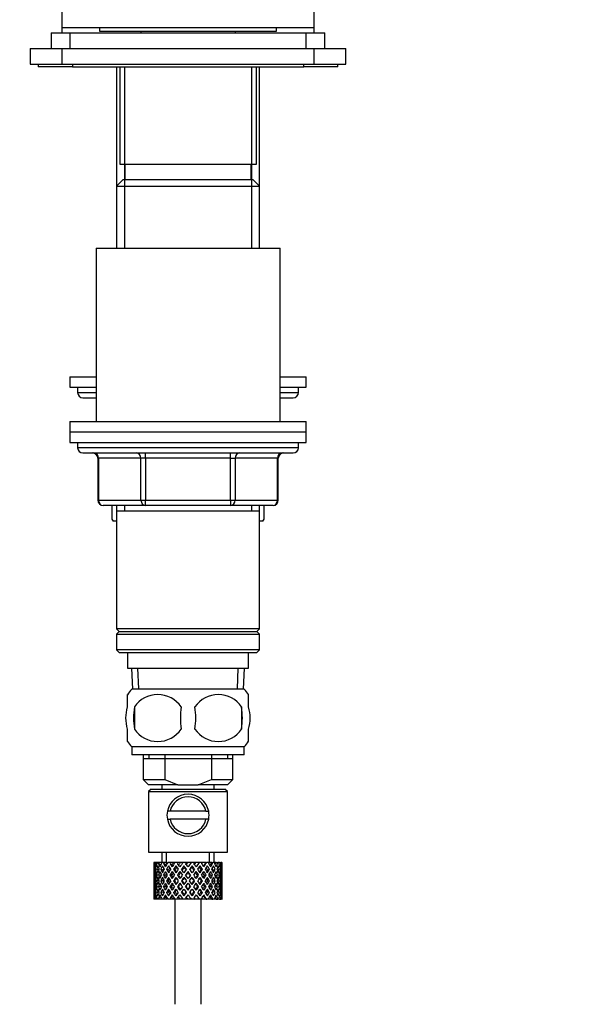
# Model space of a CAD drawing. Units: millimetres. Extents: x -299 to 1620, y 0 to 1573.
# Drawn here: x 1007 to 1115, y 855 to 1043 of the extents above; entities that cross this region are included whole.
import ezdxf
from ezdxf import colors
from ezdxf.entities.mleader import LeaderData, LeaderLine
from ezdxf.math import Vec2, Vec3

# ---------------------------------------------------------------- set-up
doc = ezdxf.new("R2010")
doc.units = ezdxf.units.MM
doc.layers.add('DV5_Défaut', color=7, linetype='Continuous')
doc.layers.add('Défaut', color=7, linetype='Continuous')

# ---------------------------------------------------------------- blocks, each defined once
blk = doc.blocks.new('_DOT')
at = {"color": 0}
blk.add_line((0, 0), (-1, 0), dxfattribs=at)
at = {"color": 0, "const_width": 0.333}
blk.add_lwpolyline([(-0.1665, 0, 1), (0.1665, 0, 1)], format="xyb", close=True, dxfattribs=at)
blk = doc.blocks.new('SE4')
at = {"layer": 'DV5_Défaut', "color": 7, "linetype": 'Continuous'}
for p, q in [((1014.71, 1101.11), (1014.71, 1041.11)), ((1062.71, 1041.11), (1062.71, 1044.11)), ((1014.71, 1041.11), (1014.71, 1040.11)), ((1014.71, 1041.11), (1062.71, 1041.11)), ((1021.86, 1041.11), (1021.86, 1040.41)), ((1055.56, 1040.41), (1055.56, 1041.11)), ((1062.71, 1040.11), (1062.71, 1041.11)), ((1012.71, 1040.11), (1016.21, 1040.11)), ((1012.71, 1040.11), (1012.71, 1037.11)), ((1016.21, 1040.11), (1061.21, 1040.11)), ((1016.21, 1040.11), (1016.21, 1037.11)), ((1021.86, 1040.41), (1055.56, 1040.41)), ((1029.71, 1040.41), (1029.71, 1040.11)), ((1047.71, 1040.11), (1047.71, 1040.41)), ((1061.21, 1040.11), (1064.71, 1040.11)), ((1061.21, 1037.11), (1061.21, 1040.11)), ((1064.71, 1037.11), (1064.71, 1040.11)), ((1008.71, 1037.11), (1014.71, 1037.11)), ((1008.71, 1037.11), (1008.71, 1034.11)), ((1014.71, 1037.11), (1062.71, 1037.11)), ((1014.71, 1037.11), (1014.71, 1034.11)), ((1062.71, 1037.11), (1068.71, 1037.11)), ((1062.71, 1034.11), (1062.71, 1037.11)), ((1068.71, 1034.11), (1068.71, 1037.11)), ((1008.71, 1034.11), (1014.71, 1034.11)), ((1010.21, 1034.11), (1010.21, 1033.61)), ((1016.71, 1033.61), (1010.21, 1033.61)), ((1014.71, 1034.11), (1062.71, 1034.11)), ((1016.71, 1034.11), (1016.71, 1033.61)), ((1016.71, 1033.61), (1060.71, 1033.61)), ((1025.11, 1033.61), (1025.11, 1010.91)), ((1025.71, 1033.61), (1025.71, 1015.11)), ((1026.66, 1033.61), (1026.66, 1010.91)), ((1050.77, 1033.61), (1050.77, 1010.91)), ((1051.71, 1015.11), (1051.71, 1033.61)), ((1052.31, 1010.91), (1052.31, 1033.61)), ((1060.71, 1033.61), (1060.71, 1034.11)), ((1067.21, 1033.61), (1060.71, 1033.61)), ((1062.71, 1034.11), (1068.71, 1034.11)), ((1067.21, 1033.61), (1067.21, 1034.11)), ((1025.71, 1015.11), (1051.71, 1015.11)), ((1026.71, 1015.11), (1026.71, 1012.11)), ((1050.71, 1012.11), (1050.71, 1015.11)), ((1026.31, 1012.11), (1025.11, 1010.91)), ((1025.11, 1010.91), (1052.31, 1010.91)), ((1025.11, 1010.91), (1025.11, 999.11)), ((1051.11, 1012.11), (1026.31, 1012.11)), ((1026.66, 1012.11), (1026.66, 999.11)), ((1050.77, 1012.11), (1050.77, 999.11)), ((1052.31, 1010.91), (1051.11, 1012.11)), ((1052.31, 999.11), (1052.31, 1010.91)), ((1021.21, 999.11), (1056.21, 999.11)), ((1021.21, 999.11), (1021.21, 966.11)), ((1056.21, 966.11), (1056.21, 999.11)), ((1016.21, 974.61), (1021.21, 974.61)), ((1016.21, 974.61), (1016.21, 972.61)), ((1056.21, 974.61), (1061.21, 974.61)), ((1061.21, 972.61), (1061.21, 974.61)), ((1016.21, 972.61), (1021.21, 972.61)), ((1017.71, 972.61), (1017.71, 971.61)), ((1017.71, 971.61), (1021.21, 971.61)), ((1056.21, 972.61), (1061.21, 972.61)), ((1056.21, 971.61), (1059.71, 971.61)), ((1059.71, 971.61), (1059.71, 972.61)), ((1018.71, 970.61), (1021.21, 970.61)), ((1056.21, 970.61), (1058.71, 970.61)), ((1016.21, 966.11), (1061.21, 966.11)), ((1016.21, 966.11), (1016.21, 964.11)), ((1061.21, 964.11), (1061.21, 966.11)), ((1016.21, 964.11), (1061.21, 964.11)), ((1016.21, 964.11), (1016.21, 962.11)), ((1016.21, 964.11), (1061.21, 964.11)), ((1061.21, 962.11), (1061.21, 964.11)), ((1016.21, 962.11), (1061.21, 962.11)), ((1017.71, 962.11), (1017.71, 961.11)), ((1059.71, 961.11), (1059.71, 962.11)), ((1059.71, 961.11), (1017.71, 961.11)), ((1018.71, 960.11), (1058.71, 960.11)), ((1030.63, 959.11), (1030.63, 960.11)), ((1046.8, 959.11), (1046.8, 960.11)), ((1021.68, 959.11), (1021.55, 959.11)), ((1021.55, 959.11), (1021.55, 951.11)), ((1029.76, 959.11), (1021.68, 959.11)), ((1021.68, 959.11), (1021.68, 951.11)), ((1030.63, 959.11), (1029.76, 959.11)), ((1029.76, 951.11), (1029.76, 959.11)), ((1046.8, 959.11), (1030.63, 959.11)), ((1030.63, 959.11), (1030.63, 951.11)), ((1046.8, 959.11), (1047.66, 959.11)), ((1046.8, 951.11), (1046.8, 959.11)), ((1055.75, 959.11), (1047.66, 959.11)), ((1047.66, 959.11), (1047.66, 951.11)), ((1055.75, 959.11), (1055.88, 959.11)), ((1055.75, 951.11), (1055.75, 959.11)), ((1055.88, 951.11), (1055.88, 959.11)), ((1021.68, 951.11), (1021.55, 951.11)), ((1021.68, 951.11), (1029.76, 951.11)), ((1029.76, 951.11), (1030.63, 951.11)), ((1030.63, 951.11), (1046.8, 951.11)), ((1030.63, 950.11), (1030.63, 951.11)), ((1046.8, 951.11), (1047.66, 951.11)), ((1046.8, 951.11), (1046.8, 950.11)), ((1047.66, 951.11), (1055.75, 951.11)), ((1055.75, 951.11), (1055.88, 951.11)), ((1030.63, 950.11), (1022.55, 950.11)), ((1024.21, 950.08), (1024.21, 947.52)), ((1025.11, 950.11), (1025.11, 949.11)), ((1025.11, 949.11), (1025.11, 926.61)), ((1025.11, 949.11), (1052.31, 949.11)), ((1026.66, 950.11), (1026.66, 949.11)), ((1046.8, 950.11), (1030.63, 950.11)), ((1054.88, 950.11), (1046.8, 950.11)), ((1050.77, 950.11), (1050.77, 949.11)), ((1052.31, 949.11), (1052.31, 950.11)), ((1052.31, 926.61), (1052.31, 949.11)), ((1053.21, 947.52), (1053.21, 950.06)), ((1025.11, 947.11), (1024.5, 947.11)), ((1052.93, 947.11), (1052.31, 947.11)), ((1052.31, 926.61), (1025.11, 926.61)), ((1025.11, 926.61), (1025.61, 926.11)), ((1051.81, 926.11), (1052.31, 926.61)), ((1025.61, 926.11), (1025.11, 925.61)), ((1025.11, 925.61), (1052.31, 925.61)), ((1025.11, 925.61), (1025.11, 922.61)), ((1025.61, 926.11), (1051.81, 926.11)), ((1052.31, 925.61), (1051.81, 926.11)), ((1052.31, 922.61), (1052.31, 925.61)), ((1052.31, 922.61), (1025.11, 922.61)), ((1025.11, 922.61), (1025.61, 922.11)), ((1051.81, 922.11), (1052.31, 922.61)), ((1025.61, 922.11), (1051.81, 922.11)), ((1027.21, 922.03), (1027.17, 922.11)), ((1027.21, 922.11), (1027.21, 919.11)), ((1050.21, 919.11), (1050.21, 922.11)), ((1050.26, 922.11), (1050.21, 922.03)), ((1027.21, 919.11), (1050.21, 919.11)), ((1027.99, 919.11), (1028.17, 915.11)), ((1029.33, 915.16), (1029.16, 919.11)), ((1048.1, 915.16), (1048.27, 919.11)), ((1049.26, 915.11), (1049.43, 919.11)), ((1049.41, 915.11), (1028.01, 915.11)), ((1027.21, 911.73), (1027.21, 914.11)), ((1050.21, 911.73), (1050.21, 914.11)), ((1028.53, 911.73), (1028.53, 907.53)), ((1048.9, 911.73), (1048.9, 907.53)), ((1027.21, 905.15), (1027.21, 907.53)), ((1050.21, 905.15), (1050.21, 907.53)), ((1049.41, 904.15), (1028.01, 904.15)), ((1028.01, 904.15), (1028.01, 902.61)), ((1049.41, 902.61), (1049.41, 904.15)), ((1049.41, 902.61), (1028.01, 902.61)), ((1030.21, 902.61), (1030.21, 897.91)), ((1030.21, 901.91), (1038.71, 901.91)), ((1031.24, 902.61), (1031.24, 901.91)), ((1034.28, 902.61), (1034.28, 897.91)), ((1038.71, 901.91), (1047.21, 901.91)), ((1043.15, 902.61), (1043.15, 897.91)), ((1046.19, 902.61), (1046.19, 901.91)), ((1047.21, 897.91), (1047.21, 902.61)), ((1030.21, 897.91), (1034.28, 897.91)), ((1030.21, 897.91), (1031.21, 896.91)), ((1036.79, 896.91), (1031.21, 896.91)), ((1033.71, 896.91), (1033.71, 896.11)), ((1034.28, 897.91), (1036.79, 896.91)), ((1036.79, 896.91), (1040.63, 896.91)), ((1040.63, 896.91), (1043.15, 897.91)), ((1046.21, 896.91), (1040.63, 896.91)), ((1043.15, 897.91), (1047.21, 897.91)), ((1043.71, 896.11), (1043.71, 896.91)), ((1046.21, 896.91), (1047.21, 897.91)), ((1031.71, 896.11), (1031.21, 895.61)), ((1031.21, 895.61), (1046.21, 895.61)), ((1031.21, 895.61), (1031.21, 884.11)), ((1031.71, 896.11), (1045.71, 896.11)), ((1046.21, 895.61), (1045.71, 896.11)), ((1046.21, 884.11), (1046.21, 895.61)), ((1035.3, 891.86), (1034.78, 891.86)), ((1042.13, 891.86), (1035.3, 891.86)), ((1042.13, 891.86), (1042.64, 891.86)), ((1034.78, 890.36), (1035.3, 890.36)), ((1042.13, 890.36), (1035.3, 890.36)), ((1042.64, 890.36), (1042.13, 890.36)), ((1031.21, 884.11), (1046.21, 884.11)), ((1033.71, 884.11), (1033.71, 882.11)), ((1034.63, 882.11), (1034.63, 884.11)), ((1042.79, 882.11), (1042.79, 884.11)), ((1043.71, 882.11), (1043.71, 884.11)), ((1032.23, 882.11), (1032.21, 882.11)), ((1032.21, 882.11), (1032.21, 881.47)), ((1032.33, 881.85), (1032.22, 881.9)), ((1032.36, 882.11), (1032.23, 882.11)), ((1032.54, 882.11), (1032.36, 882.11)), ((1032.77, 881.75), (1032.49, 881.9)), ((1032.88, 882.11), (1032.54, 882.11)), ((1033.2, 882.11), (1032.88, 882.11)), ((1033.53, 881.66), (1033.12, 881.9)), ((1033.74, 882.11), (1033.2, 882.11)), ((1034.19, 882.11), (1033.74, 882.11)), ((1034.45, 881.64), (1034.07, 881.9)), ((1034.71, 882.11), (1034.19, 882.11)), ((1035.43, 882.11), (1034.88, 882.11)), ((1035.58, 881.64), (1035.29, 881.9)), ((1035.89, 882.11), (1035.43, 882.11)), ((1036.21, 882.11), (1035.89, 882.11)), ((1036.87, 882.11), (1036.25, 882.11)), ((1036.41, 881.47), (1036.85, 880.83)), ((1037.16, 881.27), (1036.72, 881.9)), ((1037.24, 882.11), (1036.87, 882.11)), ((1037.76, 882.11), (1037.24, 882.11)), ((1038.42, 882.11), (1037.76, 882.11)), ((1037.93, 881.47), (1037.99, 881.21)), ((1038.68, 882.11), (1038.42, 882.11)), ((1039.33, 882.11), (1038.68, 882.11)), ((1039.98, 882.11), (1039.33, 882.11)), ((1039.5, 881.47), (1039.44, 881.21)), ((1040.11, 882.11), (1039.98, 882.11)), ((1040.86, 882.11), (1040.11, 882.11)), ((1040.86, 882.11), (1040.27, 881.27)), ((1040.57, 880.83), (1041.02, 881.47)), ((1041.47, 882.11), (1040.86, 882.11)), ((1041.32, 881.9), (1041.47, 882.11)), ((1042.14, 882.11), (1041.47, 882.11)), ((1042.14, 882.11), (1042.27, 882.11)), ((1042.8, 882.11), (1042.27, 882.11)), ((1043.22, 882.11), (1042.8, 882.11)), ((1043.22, 882.11), (1043.46, 882.11)), ((1043.89, 882.11), (1043.46, 882.11)), ((1044.04, 882.11), (1043.89, 882.11)), ((1044.04, 882.11), (1044.39, 882.11)), ((1044.68, 882.11), (1044.39, 882.11)), ((1044.68, 882.11), (1044.98, 882.11)), ((1045.12, 882.11), (1044.98, 882.11)), ((1045.12, 882.11), (1045.21, 882.11)), ((1045.21, 882.11), (1045.21, 882.11)), ((1045.21, 881.47), (1045.21, 882.11)), ((1032.21, 880.16), (1032.21, 879.29)), ((1032.33, 879.71), (1032.22, 879.73)), ((1032.52, 880.76), (1032.31, 880.83)), ((1032.81, 879.67), (1032.48, 879.73)), ((1033.14, 880.69), (1032.75, 880.83)), ((1033.55, 879.64), (1033.11, 879.73)), ((1033.96, 880.66), (1033.55, 880.83)), ((1034.43, 879.64), (1034.06, 879.73)), ((1034.98, 880.66), (1034.64, 880.83)), ((1035.56, 879.64), (1035.28, 879.73)), ((1036.21, 880.66), (1035.97, 880.83)), ((1036.88, 879.64), (1036.7, 879.73)), ((1037.16, 880.4), (1037.63, 879.73)), ((1037.93, 880.16), (1037.47, 880.83)), ((1038.71, 879.05), (1038.24, 879.73)), ((1038.71, 880.4), (1038.71, 880.22)), ((1039.19, 879.73), (1038.71, 879.05)), ((1039.96, 880.83), (1039.5, 880.16)), ((1039.8, 879.73), (1040.27, 880.4)), ((1040.55, 879.64), (1040.73, 879.73)), ((1041.22, 880.66), (1041.45, 880.83)), ((1041.86, 879.64), (1042.15, 879.73)), ((1042.45, 880.66), (1042.78, 880.83)), ((1043, 879.64), (1043.37, 879.73)), ((1043.47, 880.66), (1043.88, 880.83)), ((1043.88, 879.64), (1044.32, 879.73)), ((1044.29, 880.69), (1044.67, 880.83)), ((1044.62, 879.67), (1044.94, 879.73)), ((1044.91, 880.76), (1045.12, 880.83)), ((1045.09, 879.71), (1045.21, 879.73)), ((1045.21, 879.29), (1045.21, 880.16)), ((1032.21, 877.93), (1032.21, 877.06)), ((1032.22, 877.49), (1032.33, 877.51)), ((1032.53, 878.61), (1032.31, 878.61)), ((1032.48, 877.49), (1032.81, 877.55)), ((1033.2, 878.61), (1032.75, 878.61)), ((1033.11, 877.49), (1033.55, 877.58)), ((1033.96, 878.61), (1033.54, 878.61)), ((1034.06, 877.49), (1034.43, 877.58)), ((1034.97, 878.61), (1034.64, 878.61)), ((1035.28, 877.49), (1035.56, 877.58)), ((1036.2, 878.61), (1035.97, 878.61)), ((1036.7, 877.49), (1036.88, 877.58)), ((1037.58, 878.61), (1037.46, 878.61)), ((1037.93, 879.29), (1038.41, 878.61)), ((1038.41, 878.61), (1037.93, 877.93)), ((1038.24, 877.49), (1038.71, 878.17)), ((1038.71, 878.17), (1039.19, 877.49)), ((1039.02, 878.61), (1039.5, 879.29)), ((1039.5, 877.93), (1039.02, 878.61)), ((1039.85, 878.61), (1039.97, 878.61)), ((1040.73, 877.49), (1040.55, 877.58)), ((1041.23, 878.61), (1041.46, 878.61)), ((1042.15, 877.49), (1041.86, 877.58)), ((1042.46, 878.61), (1042.79, 878.61)), ((1043.37, 877.49), (1043, 877.58)), ((1043.47, 878.61), (1043.88, 878.61)), ((1044.32, 877.49), (1043.88, 877.58)), ((1044.23, 878.61), (1044.68, 878.61)), ((1044.94, 877.49), (1044.62, 877.55)), ((1044.89, 878.61), (1045.12, 878.61)), ((1045.21, 877.49), (1045.09, 877.51)), ((1045.21, 877.06), (1045.21, 877.93)), ((1032.21, 875.75), (1032.21, 875.11)), ((1032.31, 876.39), (1032.52, 876.46)), ((1032.75, 876.39), (1033.14, 876.53)), ((1033.55, 876.39), (1033.96, 876.56)), ((1034.64, 876.39), (1034.98, 876.56)), ((1035.97, 876.39), (1036.21, 876.56)), ((1036.85, 876.39), (1036.41, 875.75)), ((1036.72, 875.32), (1037.16, 875.95)), ((1037.63, 877.49), (1037.16, 876.82)), ((1037.47, 876.39), (1037.93, 877.06)), ((1037.99, 876.01), (1037.93, 875.75)), ((1038.71, 877), (1038.71, 876.82)), ((1039.44, 876.01), (1039.5, 875.75)), ((1039.5, 877.06), (1039.96, 876.39)), ((1040.27, 876.82), (1039.8, 877.49)), ((1040.27, 875.95), (1040.86, 875.11)), ((1041.02, 875.75), (1040.57, 876.39)), ((1041.45, 876.39), (1041.22, 876.56)), ((1042.78, 876.39), (1042.45, 876.56)), ((1043.88, 876.39), (1043.47, 876.56)), ((1044.67, 876.39), (1044.29, 876.53)), ((1045.12, 876.39), (1044.91, 876.46)), ((1045.21, 875.11), (1045.21, 875.75)), ((1032.23, 875.11), (1032.21, 875.11)), ((1032.22, 875.32), (1032.33, 875.37)), ((1032.36, 875.11), (1032.23, 875.11)), ((1032.54, 875.11), (1032.36, 875.11)), ((1032.49, 875.32), (1032.77, 875.47)), ((1032.88, 875.11), (1032.54, 875.11)), ((1033.2, 875.11), (1032.88, 875.11)), ((1033.12, 875.32), (1033.53, 875.56)), ((1033.74, 875.11), (1033.2, 875.11)), ((1034.19, 875.11), (1033.74, 875.11)), ((1034.07, 875.32), (1034.45, 875.58)), ((1034.71, 875.11), (1034.19, 875.11)), ((1035.43, 875.11), (1034.88, 875.11)), ((1035.29, 875.32), (1035.58, 875.58)), ((1035.89, 875.11), (1035.43, 875.11)), ((1036.21, 875.11), (1035.89, 875.11)), ((1036.21, 875.11), (1036.21, 855.11)), ((1036.87, 875.11), (1036.25, 875.11)), ((1037.24, 875.11), (1036.87, 875.11)), ((1037.76, 875.11), (1037.24, 875.11)), ((1038.42, 875.11), (1037.76, 875.11)), ((1038.68, 875.11), (1038.42, 875.11)), ((1039.33, 875.11), (1038.68, 875.11)), ((1039.98, 875.11), (1039.33, 875.11)), ((1040.11, 875.11), (1039.98, 875.11)), ((1040.86, 875.11), (1040.11, 875.11)), ((1041.47, 875.11), (1040.86, 875.11)), ((1041.21, 855.11), (1041.21, 875.11)), ((1041.47, 875.11), (1041.32, 875.32)), ((1042.14, 875.11), (1041.47, 875.11)), ((1042.14, 875.11), (1042.27, 875.11)), ((1042.8, 875.11), (1042.27, 875.11)), ((1043.22, 875.11), (1042.8, 875.11)), ((1043.22, 875.11), (1043.46, 875.11)), ((1043.89, 875.11), (1043.46, 875.11)), ((1044.04, 875.11), (1043.89, 875.11)), ((1044.04, 875.11), (1044.39, 875.11)), ((1044.68, 875.11), (1044.39, 875.11)), ((1044.68, 875.11), (1044.98, 875.11)), ((1045.12, 875.11), (1044.98, 875.11)), ((1045.12, 875.11), (1045.21, 875.11)), ((1045.21, 875.11), (1045.21, 875.11))]:
    blk.add_line(p, q, dxfattribs=at)
for centre, radius, start, end in [((1018.71, 971.61), 1, 180, 270), ((1058.71, 971.61), 1, 270, 0), ((1018.71, 961.11), 1, 180, 270), ((1020.55, 959.11), 1, 0, 90), ((1056.88, 959.11), 1, 90, 180), ((1058.71, 961.11), 1, 270, 0), ((1022.55, 951.11), 1, 180, 270), ((1054.88, 951.11), 1, 270, 0), ((1034.21, 954.15), 12, 213.5418, 215.936), ((1043.21, 954.15), 12, 324.064, 326.4361), ((1033.84, 909.63), 8, 136.7732, 146.3913), ((1043.58, 909.63), 8, 34.0553, 43.2268), ((1032.96, 908.79), 5.32, 33.5056, 146.4944), ((1044.46, 908.79), 5.32, 33.5056, 146.4944), ((1041.46, 909.63), 13.11, 170.7761, 189.2239), ((1051.7, 909.63), 14.45, 171.6401, 188.3599), ((1025.73, 909.63), 14.45, 351.6401, 8.3599), ((1034.05, 909.63), 15, 351.9484, 8.0516), ((1032.96, 910.47), 5.32, 213.5056, 326.4944), ((1044.46, 910.47), 5.32, 213.5056, 326.4944), ((1033.84, 909.63), 8, 214.0553, 223.2268), ((1043.58, 909.63), 8, 316.7732, 326.3913), ((1038.71, 891.11), 4, 10.8069, 169.1931), ((1038.71, 891.11), 3.5, 12.3736, 167.6264), ((1038.71, 891.11), 4, 169.1931, 190.8069), ((1038.71, 891.11), 4, 349.1931, 10.8069), ((1038.71, 891.11), 4, 190.8069, 349.1931), ((1038.71, 891.11), 3.5, 192.3736, 347.6264)]:
    blk.add_arc(centre, radius, start, end, dxfattribs=at)
for centre, major_axis, ratio, start_param, end_param in [((1020.82, 959.11), (0, 1), 0.866025, 4.712389, 6.283185), ((1028.9, 959.11), (0, 1), 0.866025, 4.712389, 6.283185), ((1048.53, 959.11), (0, -1), 0.866025, 3.141593, 4.712389), ((1056.61, 959.11), (0, -1), 0.866025, 3.141593, 4.712389), ((1022.55, 951.11), (0, -1), 0.866025, 4.712389, 6.283185), ((1030.63, 951.11), (0, -1), 0.866025, 4.712389, 6.283185), ((1046.8, 951.11), (0, 1), 0.866025, 3.141593, 4.712389), ((1054.88, 951.11), (0, 1), 0.866025, 3.141593, 4.712389), ((1038.71, 878.17), (-3.67, 9.02), 0.594669, 0.971066, 1.043519), ((1038.71, 878.17), (-3.67, 9.02), 0.594669, 0.895713, 0.920829), ((1038.71, 879.05), (-3.67, 9.02), 0.594669, 1.021303, 1.091896), ((1038.71, 879.05), (-1.49, 9.23), 0.685768, 1.124254, 1.218983), ((1038.71, 878.17), (-1.49, 9.23), 0.685768, 1.098153, 1.170606), ((1038.71, 878.17), (-4.92, 8.99), 0.473294, 0.955004, 1.027458), ((1038.71, 878.17), (-1.49, 9.23), 0.685768, 1.0228, 1.047916), ((1038.71, 879.05), (-4.92, 8.99), 0.473294, 1.005241, 1.075835), ((1038.71, 879.05), (1.49, 9.23), 0.685768, 1.344558, 1.439287), ((1038.71, 878.17), (1.49, 9.23), 0.685768, 1.318457, 1.390911), ((1038.71, 878.17), (-5.67, 9.07), 0.349658, 0.992918, 1.065372), ((1038.71, 878.17), (1.49, 9.23), 0.685768, 1.243105, 1.26822), ((1038.71, 879.05), (-5.67, 9.07), 0.349658, 1.043156, 1.113749), ((1038.71, 879.05), (3.67, 9.02), 0.594669, 1.471645, 1.566374), ((1038.71, 878.17), (3.67, 9.02), 0.594669, 1.445544, 1.517997), ((1038.71, 878.17), (-6.15, 9.17), 0.229888, 1.055451, 1.127905), ((1038.71, 878.17), (3.67, 9.02), 0.594669, 1.370191, 1.395307), ((1038.71, 879.05), (-6.15, 9.17), 0.229888, 1.105688, 1.176282), ((1038.71, 879.05), (4.92, 8.99), 0.473294, 1.487707, 1.582436), ((1038.71, 878.17), (3.39, 8.33), 0.594669, 1.330806, 1.391116), ((1038.71, 879.05), (-5.68, 8.47), 0.229888, 1.109879, 1.128627), ((1038.71, 878.17), (4.92, 8.99), 0.473294, 1.461606, 1.534059), ((1038.71, 878.17), (-6.41, 9.25), 0.1139, 1.129525, 1.201979), ((1038.71, 878.17), (4.92, 8.99), 0.473294, 1.386253, 1.411368), ((1038.71, 879.05), (-6.41, 9.25), 0.1139, 1.179762, 1.250356), ((1038.71, 878.17), (4.54, 8.3), 0.473294, 1.346867, 1.407178), ((1038.71, 879.05), (-5.92, 8.54), 0.1139, 1.183953, 1.218035), ((1038.71, 879.05), (5.67, 9.07), 0.349658, 1.449792, 1.544522), ((1038.71, 878.17), (5.67, 9.07), 0.349658, 1.423691, 1.496145), ((1038.71, 878.17), (5.67, 9.07), 0.349658, 1.348339, 1.373454), ((1038.71, 878.17), (5.24, 8.37), 0.349658, 1.308953, 1.369264), ((1038.71, 879.05), (6.15, 9.17), 0.229888, 1.38726, 1.481989), ((1038.71, 878.17), (6.15, 9.17), 0.229888, 1.361159, 1.433612), ((1038.71, 878.17), (-6.41, 9.25), 0.1139, -1.359538, -1.287085), ((1038.71, 878.17), (6.15, 9.17), 0.229888, 1.285806, 1.310921), ((1038.71, 879.05), (-6.41, 9.25), 0.1139, -1.407915, -1.337322), ((1038.71, 878.17), (5.68, 8.47), 0.229888, 1.246421, 1.306731), ((1038.71, 879.05), (6.41, 9.25), 0.1139, 1.313186, 1.407915), ((1038.71, 878.17), (6.41, 9.25), 0.1139, 1.287085, 1.359538), ((1038.71, 878.17), (-6.15, 9.17), 0.229888, -1.433612, -1.361159), ((1038.71, 878.17), (6.41, 9.25), 0.1139, 1.211732, 1.236847), ((1038.71, 879.05), (-6.15, 9.17), 0.229888, -1.481989, -1.411396), ((1038.71, 878.17), (5.92, 8.54), 0.1139, 1.172347, 1.211529), ((1038.71, 878.17), (-5.67, 9.07), 0.349658, -1.496145, -1.423691), ((1038.71, 879.05), (-5.67, 9.07), 0.349658, 4.738663, 4.809257), ((1038.71, 879.05), (5.92, 8.54), 0.1139, -1.218035, -1.126332), ((1038.71, 879.05), (6.41, 9.25), 0.1139, -1.250356, -1.155626), ((1038.71, 878.17), (6.41, 9.25), 0.1139, -1.201979, -1.129525), ((1038.71, 878.17), (-4.92, 8.99), 0.473294, 4.749126, 4.82158), ((1038.71, 878.17), (6.41, 9.25), 0.1139, -1.079288, -1.054173), ((1038.71, 879.05), (4.92, -8.99), 0.473294, 1.559157, 1.62975), ((1038.71, 879.05), (5.68, 8.47), 0.229888, -1.128627, -1.052258), ((1038.71, 879.05), (6.15, 9.17), 0.229888, -1.176282, -1.081552), ((1038.71, 878.17), (6.15, 9.17), 0.229888, -1.127905, -1.055451), ((1038.71, 878.17), (-3.67, 9.02), 0.594669, 4.765188, 4.837641), ((1038.71, 878.17), (6.15, 9.17), 0.229888, -1.005214, -0.980099), ((1038.71, 879.05), (-3.67, 9.02), 0.594669, 4.716811, 4.787404), ((1038.71, 879.05), (5.24, 8.37), 0.349658, -1.04188, -0.989725), ((1038.71, 879.05), (5.67, 9.07), 0.349658, -1.113749, -1.019019), ((1038.71, 878.17), (5.67, 9.07), 0.349658, -1.065372, -0.992918), ((1038.71, 878.17), (-1.49, 9.23), 0.685768, -1.390911, -1.318457), ((1038.71, 878.17), (5.67, 9.07), 0.349658, -0.942681, -0.917566), ((1038.71, 879.05), (-1.49, 9.23), 0.685768, 4.843898, 4.914491), ((1038.71, 879.05), (4.92, 8.99), 0.473294, -1.075835, -0.981105), ((1038.71, 878.17), (4.92, 8.99), 0.473294, -1.027458, -0.955004), ((1038.71, 878.17), (1.49, 9.23), 0.685768, -1.170606, -1.098153), ((1038.71, 878.17), (4.92, 8.99), 0.473294, -0.904767, -0.879652), ((1038.71, 879.05), (1.49, 9.23), 0.685768, -1.218983, -1.14839), ((1038.71, 879.05), (3.67, 9.02), 0.594669, -1.091896, -0.997167), ((1038.71, 878.17), (3.67, 9.02), 0.594669, -1.043519, -0.971066), ((1038.71, 879.05), (-1.49, 9.23), 0.685768, 1.26736, 1.339814), ((1038.71, 878.17), (-1.49, 9.23), 0.685768, 1.218983, 1.292498), ((1038.71, 879.05), (-1.49, 9.23), 0.685768, 1.387129, 1.460644), ((1038.71, 878.17), (-3.67, 9.02), 0.594669, 1.091896, 1.165411), ((1038.71, 879.05), (-1.49, -9.23), 0.685768, 4.749026, 4.822541), ((1038.71, 879.05), (-3.67, 9.02), 0.594669, 1.140273, 1.212727), ((1038.71, 879.05), (1.49, 9.23), 0.685768, 1.487664, 1.560118), ((1038.71, 878.17), (1.49, 9.23), 0.685768, 1.439287, 1.512803), ((1038.71, 879.05), (-3.67, 9.02), 0.594669, 1.260042, 1.333557), ((1038.71, 878.17), (-4.92, 8.99), 0.473294, 1.075835, 1.14935), ((1038.71, 879.05), (-3.67, -9.02), 0.594669, -1.407072, -1.333557), ((1038.71, 879.05), (-4.92, 8.99), 0.473294, 1.124212, 1.196665), ((1038.71, 879.05), (-3.67, -9.02), 0.594669, 4.756344, 4.828797), ((1038.71, 878.17), (-3.67, -9.02), 0.594669, 4.707967, 4.781482), ((1038.71, 879.05), (-4.92, 8.99), 0.473294, 1.243981, 1.317496), ((1038.71, 878.17), (-5.67, 9.07), 0.349658, 1.113749, 1.187264), ((1038.71, 879.05), (-4.92, -8.99), 0.473294, -1.391011, -1.317496), ((1038.71, 879.05), (-5.67, 9.07), 0.349658, 1.162126, 1.234579), ((1038.71, 878.17), (3.39, 8.33), 0.594669, -4.667312, -4.647242), ((1038.71, 879.05), (-4.92, -8.99), 0.473294, 4.772406, 4.844859), ((1038.71, 878.17), (3.39, 8.33), 0.594669, 1.476293, 1.513962), ((1038.71, 879.05), (-5.24, 8.37), 0.349658, 1.166161, 1.182119), ((1038.71, 878.17), (-4.92, -8.99), 0.473294, 4.724029, 4.797544), ((1038.71, 879.05), (-5.67, 9.07), 0.349658, 1.281895, 1.35541), ((1038.71, 878.17), (-6.15, 9.17), 0.229888, 1.176282, 1.249797), ((1038.71, 879.05), (-5.67, -9.07), 0.349658, -1.428925, -1.35541), ((1038.71, 878.17), (-4.54, -8.3), 0.473294, 4.750464, 4.793598), ((1038.71, 879.05), (-5.24, 8.37), 0.349658, 1.285841, 1.318465), ((1038.71, 879.05), (-6.15, 9.17), 0.229888, 1.224659, 1.297112), ((1038.71, 878.17), (4.54, 8.3), 0.473294, 1.461606, 1.530024), ((1038.71, 879.05), (-5.68, 8.47), 0.229888, 1.228693, 1.263158), ((1038.71, 879.05), (-5.67, -9.07), 0.349658, 4.734491, 4.806945), ((1038.71, 878.17), (-5.67, -9.07), 0.349658, 4.686115, 4.75963), ((1038.71, 879.05), (-6.15, 9.17), 0.229888, 1.344427, 1.417943), ((1038.71, 878.17), (5.24, 8.37), 0.349658, 1.544522, 1.614091), ((1038.71, 879.05), (-5.68, 8.47), 0.229888, 1.348374, 1.396068), ((1038.71, 878.17), (-6.41, 9.25), 0.1139, 1.250356, 1.323871), ((1038.71, 879.05), (-6.15, -9.17), 0.229888, -1.491458, -1.417943), ((1038.71, 879.05), (-6.41, 9.25), 0.1139, 1.298733, 1.371186), ((1038.71, 878.17), (5.24, 8.37), 0.349658, 1.423691, 1.49211), ((1038.71, 879.05), (-5.92, 8.54), 0.1139, 1.302768, 1.350282), ((1038.71, 879.05), (6.15, 9.17), 0.229888, 1.530366, 1.60282), ((1038.71, 878.17), (6.15, 9.17), 0.229888, 1.481989, 1.555504), ((1038.71, 879.05), (-6.41, 9.25), 0.1139, 1.418502, 1.492017), ((1038.71, 878.17), (5.68, 8.47), 0.229888, 1.481989, 1.551558), ((1038.71, 879.05), (-5.92, 8.54), 0.1139, 1.422448, 1.492017), ((1038.71, 879.05), (-6.41, -9.25), 0.1139, 4.717654, 4.791169), ((1038.71, 878.17), (5.68, 8.47), 0.229888, 1.361159, 1.429577), ((1038.71, 879.05), (6.41, 9.25), 0.1139, 1.456292, 1.528746), ((1038.71, 878.17), (-5.92, 8.54), 0.1139, -1.355503, -1.287085), ((1038.71, 878.17), (6.41, 9.25), 0.1139, 1.407915, 1.48143), ((1038.71, 878.17), (5.92, 8.54), 0.1139, 1.407915, 1.477484), ((1038.71, 878.17), (-6.41, 9.25), 0.1139, -1.48143, -1.407915), ((1038.71, 878.17), (-5.92, 8.54), 0.1139, -1.477484, -1.407915), ((1038.71, 878.17), (5.92, 8.54), 0.1139, 1.287085, 1.355503), ((1038.71, 879.05), (-6.41, 9.25), 0.1139, -1.528746, -1.456292), ((1038.71, 878.17), (-5.68, 8.47), 0.229888, -1.429577, -1.361159), ((1038.71, 879.05), (6.41, -9.25), 0.1139, 1.492017, 1.565532), ((1038.71, 878.17), (-5.68, 8.47), 0.229888, 4.731627, 4.801196), ((1038.71, 879.05), (5.92, 8.54), 0.1139, -1.492017, -1.422448), ((1038.71, 878.17), (-6.15, 9.17), 0.229888, 4.727681, 4.801196), ((1038.71, 879.05), (6.41, 9.25), 0.1139, -1.492017, -1.418502), ((1038.71, 879.05), (6.15, -9.17), 0.229888, 1.538773, 1.611227), ((1038.71, 878.17), (-5.24, 8.37), 0.349658, -1.49211, -1.423691), ((1038.71, 879.05), (5.92, 8.54), 0.1139, -1.350282, -1.302768), ((1038.71, 879.05), (6.41, 9.25), 0.1139, -1.371186, -1.298733), ((1038.71, 878.17), (6.41, 9.25), 0.1139, -1.323871, -1.250356), ((1038.71, 879.05), (6.15, -9.17), 0.229888, 1.417943, 1.491458), ((1038.71, 878.17), (5.24, -8.37), 0.349658, 1.527502, 1.597071), ((1038.71, 879.05), (5.68, 8.47), 0.229888, -1.396068, -1.348374), ((1038.71, 878.17), (-5.67, 9.07), 0.349658, 4.665148, 4.738663), ((1038.71, 879.05), (6.15, 9.17), 0.229888, -1.417943, -1.344427), ((1038.71, 879.05), (5.67, -9.07), 0.349658, 1.47624, 1.548694), ((1038.71, 878.17), (-4.54, 8.3), 0.473294, 4.753161, 4.82158), ((1038.71, 879.05), (5.68, 8.47), 0.229888, -1.263158, -1.228693), ((1038.71, 879.05), (6.15, 9.17), 0.229888, -1.297112, -1.224659), ((1038.71, 878.17), (6.15, 9.17), 0.229888, -1.249797, -1.176282), ((1038.71, 879.05), (5.67, -9.07), 0.349658, 1.35541, 1.428925), ((1038.71, 878.17), (4.54, -8.3), 0.473294, 1.489588, 1.532722), ((1038.71, 879.05), (5.24, 8.37), 0.349658, -1.318465, -1.285841), ((1038.71, 878.17), (4.92, -8.99), 0.473294, 1.485641, 1.559157), ((1038.71, 879.05), (5.67, 9.07), 0.349658, -1.35541, -1.281895), ((1038.71, 879.05), (4.92, -8.99), 0.473294, 1.438326, 1.51078), ((1038.71, 878.17), (-3.39, 8.33), 0.594669, -1.513962, -1.476293), ((1038.71, 879.05), (5.24, 8.37), 0.349658, -1.182119, -1.166161), ((1038.71, 879.05), (5.67, 9.07), 0.349658, -1.234579, -1.162126), ((1038.71, 878.17), (5.67, 9.07), 0.349658, -1.187264, -1.113749), ((1038.71, 879.05), (4.92, -8.99), 0.473294, 1.317496, 1.391011), ((1038.71, 878.17), (3.39, -8.33), 0.594669, 1.505649, 1.525719), ((1038.71, 878.17), (-3.67, 9.02), 0.594669, 4.643296, 4.716811), ((1038.71, 879.05), (4.92, 8.99), 0.473294, -1.317496, -1.243981), ((1038.71, 879.05), (3.67, -9.02), 0.594669, 1.454388, 1.526841), ((1038.71, 879.05), (4.92, 8.99), 0.473294, -1.196665, -1.124212), ((1038.71, 878.17), (4.92, 8.99), 0.473294, -1.14935, -1.075835), ((1038.71, 879.05), (3.67, -9.02), 0.594669, 1.333557, 1.407072), ((1038.71, 878.17), (-1.49, 9.23), 0.685768, 4.770383, 4.843898), ((1038.71, 879.05), (3.67, 9.02), 0.594669, -1.333557, -1.260042), ((1038.71, 879.05), (-1.49, 9.23), 0.685768, 4.723067, 4.795521), ((1038.71, 879.05), (3.67, 9.02), 0.594669, -1.212727, -1.140273), ((1038.71, 878.17), (3.67, 9.02), 0.594669, -1.165411, -1.091896), ((1038.71, 879.05), (1.49, -9.23), 0.685768, 1.460644, 1.534159), ((1038.71, 878.17), (1.49, 9.23), 0.685768, -1.292498, -1.218983), ((1038.71, 879.05), (1.49, 9.23), 0.685768, 4.822541, 4.896056), ((1038.71, 879.05), (1.49, 9.23), 0.685768, -1.339814, -1.26736), ((1038.71, 878.17), (-1.49, 9.23), 0.685768, 1.339814, 1.413674), ((1038.71, 879.05), (-1.49, -9.23), 0.685768, 4.869511, 4.943372), ((1038.71, 878.17), (-1.49, -9.23), 0.685768, 4.822541, 4.896056), ((1038.71, 878.17), (-1.49, 9.23), 0.685768, 1.460644, 1.534159), ((1038.71, 878.17), (-1.49, -9.23), 0.685768, 4.701711, 4.775571), ((1038.71, 879.05), (1.49, -9.23), 0.685768, 4.649207, 4.723067), ((1038.71, 878.17), (-3.67, 9.02), 0.594669, 1.212727, 1.286587), ((1038.71, 879.05), (-3.67, -9.02), 0.594669, -1.286587, -1.212727), ((1038.71, 878.17), (-3.67, -9.02), 0.594669, -1.333557, -1.260042), ((1038.71, 878.17), (-3.67, 9.02), 0.594669, 1.333557, 1.407072), ((1038.71, 878.17), (-3.67, -9.02), 0.594669, -1.454388, -1.380527), ((1038.71, 879.05), (-3.67, 9.02), 0.594669, 1.380527, 1.454388), ((1038.71, 878.17), (-4.92, 8.99), 0.473294, 1.196665, 1.270525), ((1038.71, 879.05), (-4.92, -8.99), 0.473294, -1.270525, -1.196665), ((1038.71, 878.17), (-4.92, -8.99), 0.473294, -1.317496, -1.243981), ((1038.71, 878.17), (-4.92, 8.99), 0.473294, 1.317496, 1.391011), ((1038.71, 878.17), (-4.92, -8.99), 0.473294, -1.438326, -1.364466), ((1038.71, 879.05), (-4.92, 8.99), 0.473294, 1.364466, 1.438326), ((1038.71, 879.05), (-3.39, 8.33), 0.594669, 1.505649, 1.525719), ((1038.71, 878.17), (-5.67, 9.07), 0.349658, 1.234579, 1.30844), ((1038.71, 879.05), (-5.67, -9.07), 0.349658, -1.30844, -1.234579), ((1038.71, 878.17), (-4.54, -8.3), 0.473294, -1.396527, -1.368383), ((1038.71, 879.05), (-4.54, 8.3), 0.473294, 1.368383, 1.396527), ((1038.71, 878.17), (-5.67, -9.07), 0.349658, -1.35541, -1.281895), ((1038.71, 878.17), (-5.67, 9.07), 0.349658, 1.35541, 1.428925), ((1038.71, 878.17), (-5.24, -8.37), 0.349658, -1.318465, -1.285841), ((1038.71, 879.05), (-4.54, 8.3), 0.473294, 1.489588, 1.532722), ((1038.71, 878.17), (-5.67, -9.07), 0.349658, -1.47624, -1.40238), ((1038.71, 879.05), (-5.67, 9.07), 0.349658, 1.40238, 1.47624), ((1038.71, 878.17), (-5.24, -8.37), 0.349658, -1.452607, -1.406297), ((1038.71, 879.05), (-5.24, 8.37), 0.349658, 1.406297, 1.452607), ((1038.71, 878.17), (-6.15, 9.17), 0.229888, 1.297112, 1.370972), ((1038.71, 879.05), (-6.15, -9.17), 0.229888, -1.370972, -1.297112), ((1038.71, 878.17), (-6.15, -9.17), 0.229888, -1.417943, -1.344427), ((1038.71, 878.17), (-5.68, -8.47), 0.229888, -1.396068, -1.348374), ((1038.71, 879.05), (-5.24, 8.37), 0.349658, 1.527502, 1.597071), ((1038.71, 878.17), (-6.15, 9.17), 0.229888, 1.417943, 1.491458), ((1038.71, 878.17), (-6.15, -9.17), 0.229888, -1.538773, -1.464913), ((1038.71, 879.05), (-6.15, 9.17), 0.229888, 1.464913, 1.538773), ((1038.71, 878.17), (-5.68, -8.47), 0.229888, -1.538773, -1.46883), ((1038.71, 879.05), (-5.68, 8.47), 0.229888, 1.46883, 1.538773), ((1038.71, 878.17), (-6.41, 9.25), 0.1139, 1.371186, 1.445046), ((1038.71, 879.05), (-6.41, -9.25), 0.1139, -1.445046, -1.371186), ((1038.71, 878.17), (-6.41, -9.25), 0.1139, -1.492017, -1.418502), ((1038.71, 878.17), (-5.92, -8.54), 0.1139, -1.492017, -1.422448), ((1038.71, 879.05), (5.68, -8.47), 0.229888, 4.731627, 4.801196), ((1038.71, 878.17), (-6.41, 9.25), 0.1139, 1.492017, 1.565532), ((1038.71, 878.17), (-6.41, -9.25), 0.1139, 4.670338, 4.744199), ((1038.71, 879.05), (6.41, -9.25), 0.1139, 4.680579, 4.75444), ((1038.71, 878.17), (5.92, 8.54), 0.1139, 1.528746, 1.598688), ((1038.71, 879.05), (-5.92, 8.54), 0.1139, 1.542904, 1.612847), ((1038.71, 879.05), (5.92, -8.54), 0.1139, -1.477484, -1.407915), ((1038.71, 879.05), (-5.92, -8.54), 0.1139, 1.407915, 1.477484), ((1038.71, 878.17), (5.92, -8.54), 0.1139, 1.542904, 1.612847), ((1038.71, 879.05), (-5.92, -8.54), 0.1139, 1.528746, 1.598688), ((1038.71, 878.17), (-6.41, 9.25), 0.1139, 4.680579, 4.75444), ((1038.71, 879.05), (6.41, 9.25), 0.1139, 4.670338, 4.744199), ((1038.71, 878.17), (6.41, 9.25), 0.1139, 4.717654, 4.791169), ((1038.71, 878.17), (5.92, -8.54), 0.1139, 1.422448, 1.492017), ((1038.71, 879.05), (-5.68, -8.47), 0.229888, 1.481989, 1.551558), ((1038.71, 878.17), (6.41, -9.25), 0.1139, 1.418502, 1.492017), ((1038.71, 878.17), (6.41, 9.25), 0.1139, -1.445046, -1.371186), ((1038.71, 879.05), (6.41, -9.25), 0.1139, 1.371186, 1.445046), ((1038.71, 878.17), (5.68, -8.47), 0.229888, 1.46883, 1.538773), ((1038.71, 879.05), (5.68, 8.47), 0.229888, -1.538773, -1.46883), ((1038.71, 878.17), (6.15, -9.17), 0.229888, 1.464913, 1.538773), ((1038.71, 879.05), (6.15, 9.17), 0.229888, -1.538773, -1.464913), ((1038.71, 878.17), (6.15, 9.17), 0.229888, -1.491458, -1.417943), ((1038.71, 879.05), (-5.24, -8.37), 0.349658, 1.544522, 1.614091), ((1038.71, 878.17), (5.68, -8.47), 0.229888, 1.348374, 1.396068), ((1038.71, 878.17), (6.15, -9.17), 0.229888, 1.344427, 1.417943), ((1038.71, 878.17), (6.15, 9.17), 0.229888, -1.370972, -1.297112), ((1038.71, 879.05), (6.15, -9.17), 0.229888, 1.297112, 1.370972), ((1038.71, 878.17), (5.24, -8.37), 0.349658, 1.406297, 1.452607), ((1038.71, 879.05), (5.24, 8.37), 0.349658, -1.452607, -1.406297), ((1038.71, 878.17), (5.67, -9.07), 0.349658, 1.40238, 1.47624), ((1038.71, 879.05), (5.67, 9.07), 0.349658, -1.47624, -1.40238), ((1038.71, 878.17), (5.67, 9.07), 0.349658, -1.428925, -1.35541), ((1038.71, 879.05), (4.54, 8.3), 0.473294, 4.750464, 4.793598), ((1038.71, 878.17), (5.24, -8.37), 0.349658, 1.285841, 1.318465), ((1038.71, 878.17), (5.67, -9.07), 0.349658, 1.281895, 1.35541), ((1038.71, 878.17), (5.67, 9.07), 0.349658, -1.30844, -1.234579), ((1038.71, 879.05), (5.67, -9.07), 0.349658, 1.234579, 1.30844), ((1038.71, 878.17), (4.54, -8.3), 0.473294, 1.368383, 1.396527), ((1038.71, 879.05), (4.54, 8.3), 0.473294, -1.396527, -1.368383), ((1038.71, 878.17), (4.92, -8.99), 0.473294, 1.364466, 1.438326), ((1038.71, 879.05), (4.92, 8.99), 0.473294, -1.438326, -1.364466), ((1038.71, 878.17), (4.92, 8.99), 0.473294, -1.391011, -1.317496), ((1038.71, 879.05), (-3.39, -8.33), 0.594669, -4.667312, -4.647242), ((1038.71, 878.17), (4.92, -8.99), 0.473294, 1.243981, 1.317496), ((1038.71, 878.17), (4.92, 8.99), 0.473294, -1.270525, -1.196665), ((1038.71, 879.05), (4.92, -8.99), 0.473294, 1.196665, 1.270525), ((1038.71, 878.17), (3.67, -9.02), 0.594669, 1.380527, 1.454388), ((1038.71, 879.05), (3.67, 9.02), 0.594669, -1.454388, -1.380527), ((1038.71, 878.17), (3.67, 9.02), 0.594669, -1.407072, -1.333557), ((1038.71, 878.17), (3.67, -9.02), 0.594669, 1.260042, 1.333557), ((1038.71, 878.17), (3.67, 9.02), 0.594669, -1.286587, -1.212727), ((1038.71, 879.05), (3.67, -9.02), 0.594669, 1.212727, 1.286587), ((1038.71, 878.17), (-1.49, 9.23), 0.685768, 4.649207, 4.723067), ((1038.71, 879.05), (1.49, 9.23), 0.685768, 4.701711, 4.775571), ((1038.71, 878.17), (1.49, 9.23), 0.685768, 4.749026, 4.822541), ((1038.71, 878.17), (1.49, -9.23), 0.685768, 1.387129, 1.460644), ((1038.71, 878.17), (1.49, 9.23), 0.685768, 4.869511, 4.943372), ((1038.71, 879.05), (1.49, -9.23), 0.685768, 1.339814, 1.413674), ((1038.71, 878.17), (-1.49, -9.23), 0.685768, -1.339814, -1.26736), ((1038.71, 879.05), (-3.67, -9.02), 0.594669, -1.043519, -0.971066), ((1038.71, 879.05), (-1.49, -9.23), 0.685768, -1.292498, -1.218983), ((1038.71, 878.17), (-3.67, -9.02), 0.594669, -1.091896, -1.021303), ((1038.71, 879.05), (-3.67, -9.02), 0.594669, -1.165411, -1.091896), ((1038.71, 878.17), (-1.49, -9.23), 0.685768, -1.218983, -1.124254), ((1038.71, 878.17), (-3.67, -9.02), 0.594669, -1.212727, -1.140273), ((1038.71, 879.05), (-1.49, -9.23), 0.685768, -1.170606, -1.098153), ((1038.71, 878.17), (1.49, -9.23), 0.685768, 4.723067, 4.795521), ((1038.71, 879.05), (-4.92, -8.99), 0.473294, -1.027458, -0.955004), ((1038.71, 879.05), (1.49, -9.23), 0.685768, 4.770383, 4.843898), ((1038.71, 878.17), (-4.92, -8.99), 0.473294, -1.075835, -1.005241), ((1038.71, 879.05), (-4.92, -8.99), 0.473294, -1.14935, -1.075835), ((1038.71, 878.17), (1.49, -9.23), 0.685768, 4.843898, 4.938627), ((1038.71, 878.17), (-4.92, -8.99), 0.473294, -1.196665, -1.124212), ((1038.71, 879.05), (1.49, -9.23), 0.685768, -1.390911, -1.318457), ((1038.71, 878.17), (-3.67, 9.02), 0.594669, 1.454388, 1.526841), ((1038.71, 879.05), (-5.67, -9.07), 0.349658, -1.065372, -0.992918), ((1038.71, 879.05), (3.67, -9.02), 0.594669, 4.643296, 4.716811), ((1038.71, 878.17), (-5.67, -9.07), 0.349658, -1.113749, -1.043156), ((1038.71, 879.05), (-5.67, -9.07), 0.349658, -1.187264, -1.113749), ((1038.71, 878.17), (3.67, -9.02), 0.594669, 4.716811, 4.81154), ((1038.71, 878.17), (-5.67, -9.07), 0.349658, -1.234579, -1.162126), ((1038.71, 879.05), (3.67, -9.02), 0.594669, 4.765188, 4.837641), ((1038.71, 878.17), (-4.92, 8.99), 0.473294, 1.438326, 1.51078), ((1038.71, 879.05), (-6.15, -9.17), 0.229888, -1.127905, -1.055451), ((1038.71, 878.17), (-5.24, -8.37), 0.349658, -1.182119, -1.166161), ((1038.71, 879.05), (3.39, -8.33), 0.594669, -1.513962, -1.476293), ((1038.71, 879.05), (-4.92, 8.99), 0.473294, 1.485641, 1.559157), ((1038.71, 878.17), (-6.15, -9.17), 0.229888, -1.176282, -1.105688), ((1038.71, 879.05), (-6.15, -9.17), 0.229888, -1.249797, -1.176282), ((1038.71, 878.17), (-4.92, 8.99), 0.473294, 1.559157, 1.653886), ((1038.71, 878.17), (-5.68, -8.47), 0.229888, -1.128627, -1.109879), ((1038.71, 878.17), (-6.15, -9.17), 0.229888, -1.297112, -1.224659), ((1038.71, 879.05), (4.92, -8.99), 0.473294, 4.749126, 4.82158), ((1038.71, 878.17), (-5.68, -8.47), 0.229888, -1.263158, -1.228693), ((1038.71, 879.05), (4.54, -8.3), 0.473294, 4.753161, 4.82158), ((1038.71, 878.17), (-5.67, 9.07), 0.349658, 1.47624, 1.548694), ((1038.71, 879.05), (-6.41, -9.25), 0.1139, -1.201979, -1.129525), ((1038.71, 879.05), (5.67, -9.07), 0.349658, 4.665148, 4.738663), ((1038.71, 878.17), (-6.41, -9.25), 0.1139, -1.250356, -1.179762), ((1038.71, 878.17), (-5.92, -8.54), 0.1139, -1.218035, -1.183953), ((1038.71, 879.05), (-6.41, -9.25), 0.1139, -1.323871, -1.250356), ((1038.71, 878.17), (5.67, -9.07), 0.349658, 4.738663, 4.833393), ((1038.71, 878.17), (-6.41, -9.25), 0.1139, -1.371186, -1.298733), ((1038.71, 879.05), (5.67, -9.07), 0.349658, -1.496145, -1.423691), ((1038.71, 878.17), (-5.92, -8.54), 0.1139, -1.350282, -1.302768), ((1038.71, 879.05), (5.24, -8.37), 0.349658, -1.49211, -1.423691), ((1038.71, 878.17), (-6.15, 9.17), 0.229888, 1.538773, 1.611227), ((1038.71, 879.05), (6.15, -9.17), 0.229888, 4.727681, 4.801196), ((1038.71, 878.17), (6.15, -9.17), 0.229888, -1.481989, -1.38726), ((1038.71, 879.05), (6.15, -9.17), 0.229888, -1.433612, -1.361159), ((1038.71, 879.05), (5.68, -8.47), 0.229888, -1.429577, -1.361159), ((1038.71, 878.17), (6.41, -9.25), 0.1139, -1.528746, -1.456292), ((1038.71, 879.05), (-6.41, -9.25), 0.1139, 1.287085, 1.359538), ((1038.71, 879.05), (-5.92, -8.54), 0.1139, 1.287085, 1.355503), ((1038.71, 879.05), (6.41, -9.25), 0.1139, -1.48143, -1.407915), ((1038.71, 878.17), (-6.41, -9.25), 0.1139, 1.337322, 1.407915), ((1038.71, 879.05), (-6.41, -9.25), 0.1139, 1.407915, 1.48143), ((1038.71, 878.17), (6.41, -9.25), 0.1139, -1.407915, -1.313186), ((1038.71, 878.17), (-6.41, -9.25), 0.1139, 1.456292, 1.528746), ((1038.71, 879.05), (5.92, -8.54), 0.1139, -1.355503, -1.287085), ((1038.71, 879.05), (6.41, -9.25), 0.1139, -1.359538, -1.287085), ((1038.71, 879.05), (-5.68, -8.47), 0.229888, 1.361159, 1.429577), ((1038.71, 879.05), (-6.15, -9.17), 0.229888, 1.361159, 1.433612), ((1038.71, 878.17), (-6.15, -9.17), 0.229888, 1.411396, 1.481989), ((1038.71, 879.05), (-6.15, -9.17), 0.229888, 1.481989, 1.555504), ((1038.71, 878.17), (-6.15, -9.17), 0.229888, 1.530366, 1.60282), ((1038.71, 879.05), (-5.24, -8.37), 0.349658, 1.423691, 1.49211), ((1038.71, 878.17), (5.92, -8.54), 0.1139, 1.302768, 1.350282), ((1038.71, 878.17), (6.41, -9.25), 0.1139, 1.298733, 1.371186), ((1038.71, 879.05), (-5.67, -9.07), 0.349658, 1.423691, 1.496145), ((1038.71, 879.05), (6.41, -9.25), 0.1139, 1.250356, 1.323871), ((1038.71, 878.17), (-5.67, -9.07), 0.349658, 1.473929, 1.544522), ((1038.71, 878.17), (5.92, -8.54), 0.1139, 1.126332, 1.218035), ((1038.71, 879.05), (5.67, 9.07), 0.349658, 4.686115, 4.75963), ((1038.71, 878.17), (6.41, -9.25), 0.1139, 1.155626, 1.250356), ((1038.71, 878.17), (5.67, 9.07), 0.349658, 4.734491, 4.806945), ((1038.71, 879.05), (6.41, -9.25), 0.1139, 1.129525, 1.201979), ((1038.71, 879.05), (-4.54, -8.3), 0.473294, 1.461606, 1.530024), ((1038.71, 878.17), (5.68, -8.47), 0.229888, 1.228693, 1.263158), ((1038.71, 878.17), (6.15, -9.17), 0.229888, 1.224659, 1.297112), ((1038.71, 879.05), (-4.92, -8.99), 0.473294, 1.461606, 1.534059), ((1038.71, 879.05), (6.15, -9.17), 0.229888, 1.176282, 1.249797), ((1038.71, 878.17), (-4.92, -8.99), 0.473294, 1.511843, 1.582436), ((1038.71, 878.17), (5.68, -8.47), 0.229888, 1.052258, 1.128627), ((1038.71, 879.05), (4.92, 8.99), 0.473294, 4.724029, 4.797544), ((1038.71, 878.17), (6.15, -9.17), 0.229888, 1.081552, 1.176282), ((1038.71, 878.17), (4.92, 8.99), 0.473294, 4.772406, 4.844859), ((1038.71, 879.05), (6.15, -9.17), 0.229888, 1.055451, 1.127905), ((1038.71, 879.05), (-3.39, -8.33), 0.594669, 1.476293, 1.513962), ((1038.71, 878.17), (5.24, -8.37), 0.349658, 1.166161, 1.182119), ((1038.71, 878.17), (5.67, -9.07), 0.349658, 1.162126, 1.234579), ((1038.71, 879.05), (-3.67, -9.02), 0.594669, 1.445544, 1.517997), ((1038.71, 879.05), (5.67, -9.07), 0.349658, 1.113749, 1.187264), ((1038.71, 878.17), (-3.67, -9.02), 0.594669, 1.495781, 1.566374), ((1038.71, 879.05), (3.67, 9.02), 0.594669, 4.707967, 4.781482), ((1038.71, 878.17), (5.67, -9.07), 0.349658, 1.019019, 1.113749), ((1038.71, 878.17), (3.67, 9.02), 0.594669, 4.756344, 4.828797), ((1038.71, 879.05), (5.67, -9.07), 0.349658, 0.992918, 1.065372), ((1038.71, 878.17), (4.92, -8.99), 0.473294, 1.124212, 1.196665), ((1038.71, 879.05), (-1.49, -9.23), 0.685768, 1.318457, 1.390911), ((1038.71, 879.05), (4.92, -8.99), 0.473294, 1.075835, 1.14935), ((1038.71, 878.17), (-1.49, -9.23), 0.685768, 1.368694, 1.439287), ((1038.71, 879.05), (-1.49, -9.23), 0.685768, 1.439287, 1.512803), ((1038.71, 878.17), (4.92, -8.99), 0.473294, 0.981105, 1.075835), ((1038.71, 878.17), (-1.49, -9.23), 0.685768, 1.487664, 1.560118), ((1038.71, 879.05), (4.92, -8.99), 0.473294, 0.955004, 1.027458), ((1038.71, 878.17), (3.67, -9.02), 0.594669, 1.140273, 1.212727), ((1038.71, 879.05), (1.49, -9.23), 0.685768, 1.098153, 1.170606), ((1038.71, 879.05), (3.67, -9.02), 0.594669, 1.091896, 1.165411), ((1038.71, 878.17), (1.49, -9.23), 0.685768, 1.14839, 1.218983), ((1038.71, 879.05), (1.49, -9.23), 0.685768, 1.218983, 1.292498), ((1038.71, 878.17), (3.67, -9.02), 0.594669, 0.997167, 1.091896), ((1038.71, 878.17), (1.49, -9.23), 0.685768, 1.26736, 1.339814), ((1038.71, 879.05), (3.67, -9.02), 0.594669, 0.971066, 1.043519), ((1038.71, 879.05), (-3.67, -9.02), 0.594669, -0.920829, -0.895713), ((1038.71, 879.05), (-1.49, -9.23), 0.685768, -1.047916, -1.0228), ((1038.71, 879.05), (1.49, -9.23), 0.685768, -1.26822, -1.243105), ((1038.71, 879.05), (3.67, -9.02), 0.594669, -1.395307, -1.370191), ((1038.71, 879.05), (3.39, -8.33), 0.594669, -1.391116, -1.330806), ((1038.71, 879.05), (4.92, -8.99), 0.473294, -1.411368, -1.386253), ((1038.71, 879.05), (4.54, -8.3), 0.473294, -1.407178, -1.346867), ((1038.71, 879.05), (5.67, -9.07), 0.349658, -1.373454, -1.348339), ((1038.71, 879.05), (5.24, -8.37), 0.349658, -1.369264, -1.308953), ((1038.71, 879.05), (6.15, -9.17), 0.229888, -1.310921, -1.285806), ((1038.71, 879.05), (5.68, -8.47), 0.229888, -1.306731, -1.246421), ((1038.71, 879.05), (6.41, -9.25), 0.1139, -1.236847, -1.211732), ((1038.71, 879.05), (5.92, -8.54), 0.1139, -1.211529, -1.172347), ((1038.71, 879.05), (6.41, -9.25), 0.1139, 1.054173, 1.079288), ((1038.71, 879.05), (6.15, -9.17), 0.229888, 0.980099, 1.005214), ((1038.71, 878.17), (5.24, -8.37), 0.349658, 0.989725, 1.04188), ((1038.71, 879.05), (5.67, -9.07), 0.349658, 0.917566, 0.942681), ((1038.71, 879.05), (4.92, -8.99), 0.473294, 0.879652, 0.904767)]:
    blk.add_ellipse(centre, major_axis=major_axis, ratio=ratio, start_param=start_param, end_param=end_param, dxfattribs=at)
for points in [[(1027.21, 907.53), (1027.01, 908.2), (1026.91, 908.92), (1026.91, 910.35), (1027.01, 911.05), (1027.21, 911.73)], [(1050.21, 907.53), (1050.41, 908.2), (1050.52, 908.92), (1050.52, 910.35), (1050.42, 911.05), (1050.21, 911.73)]]:
    blk.add_open_spline(points, degree=3, knots=[0, 0, 0, 0, 0.5, 0.5, 1, 1, 1, 1], dxfattribs=at)

msp = doc.modelspace()

# ---------------------------------------------------------------- block references
at = {"layer": 'Défaut'}
msp.add_blockref('SE4', (0, 0), dxfattribs=at)

# ---------------------------------------------------------------- leaders
at = {"layer": 'Défaut', "color": 7, "linetype": 'Continuous'}
ml = msp.add_multileader_mtext('Standard', dxfattribs=at)
ml.set_content('{\\pxsm0.9;\\fSolid Edge ISO|b1||i0||c0|p34;\\W1.;14/03/2019\\P}', color=256)
ml.set_leader_properties()
ml.set_arrow_properties(name='DOT')
ml.build(insert=Vec2(0, 0))
ml.multileader.update_dxf_attribs({"leader_type": 0, "dogleg_length": 0, "arrow_head_size": 12})
ctx = ml.context
ctx.base_point, ctx.char_height, ctx.arrow_head_size, ctx.landing_gap_size = Vec3(1215.95, 1565.42), 12, 12, 4.2
notes = []
notes.append((ctx, [(0, (0, 0, 0), (0, 0), (1, 0), 1, [])]))
ctx.mtext.insert = Vec3(1217.95, 1571.54)
for ctx, leaders in notes:
    for number, flags, end, landing, length, lines in leaders:
        leader = LeaderData()
        leader.index, (leader.has_last_leader_line, leader.has_dogleg_vector, leader.attachment_direction) = number, flags
        leader.last_leader_point, leader.dogleg_vector, leader.dogleg_length = Vec3(end), Vec3(landing), length
        for number, points, colour, breaks in lines:
            line = LeaderLine()
            line.index, line.vertices, line.color, line.breaks = number, Vec3.list(points), colors.encode_raw_color(colour), breaks
            leader.lines.append(line)
        ctx.leaders.append(leader)

doc.saveas('drawing.dxf')
